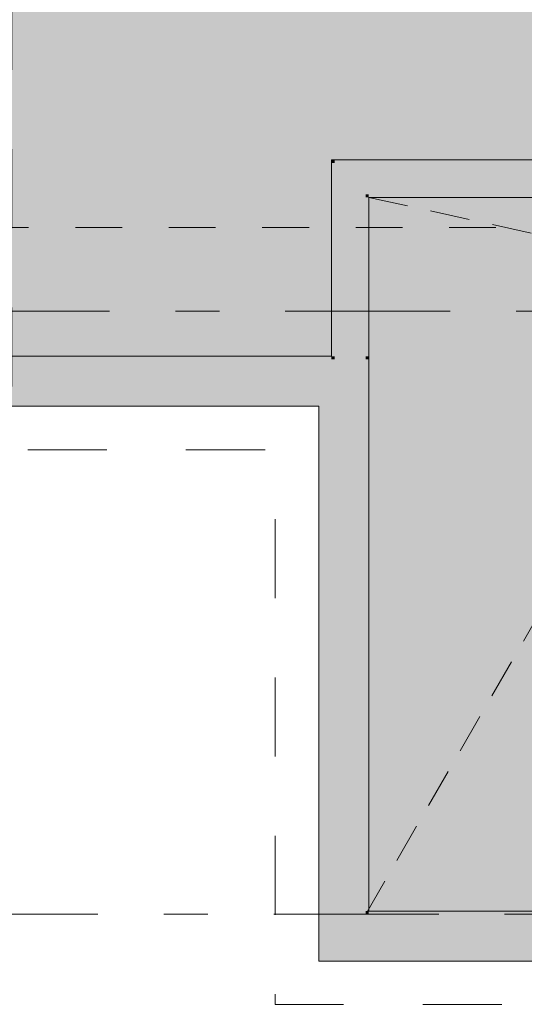
# Model space of a CAD drawing. Units: millimetres. Extents: x 0 to 1541225, y 1321288 to 1561362.
# Drawn here: x 524843 to 528083, y 1537077 to 1543395 of the extents above; entities that cross this region are included whole.
import ezdxf

# ---------------------------------------------------------------- set-up
doc = ezdxf.new("R2010")
doc.units = ezdxf.units.MM
doc.header["$MEASUREMENT"] = 0
for name, pattern in [('Dashed', [1016, 508, -508]), ('Dashed copy', [600, 300, -300]), ('Dashed Dense', [406.4, 254, -152.4]), ('Double Dashed', [2187.222147, 1058.333302, -423.333311, 282.222223, -423.333311])]:
    doc.linetypes.add(name, pattern=pattern)
for name, color, linetype in [('!Стены и перегородки', 7, 'Continuous'), ('3_МАРКЕР разрез', 7, 'Continuous'), ('A-MCUT', 7, 'Continuous'), ('Несущие элементы', 7, 'Continuous'), ('ОСИ', 7, 'Continuous'), ('Размеры', 7, 'Continuous'), ('СТЕНЫ_перегородки', 7, 'Continuous')]:
    doc.layers.add(name, color=color, linetype=linetype)
doc.styles.add('GENERATED_STYLE_1', font='txt')
doc.dimstyles.new('GENERATED_STYLE__14', dxfattribs={"dimtxt": 400, "dimasz": 190, "dimexe": 0.18, "dimexo": 0.0625, "dimgap": 0.09, "dimtad": 1, "dimtih": 1, "dimtoh": 1, "dimdec": 0, "dimzin": 0, "dimdsep": 46, "dimtxsty": 'GENERATED_STYLE_1', "dimblk": 'ARROWHEAD_6', "dimblk1": 'ARROWHEAD_6', "dimblk2": 'ARROWHEAD_6', "dimcen": 0.09, "dimse1": 1, "dimse2": 1, "dimclrd": 7, "dimclre": 7, "dimclrt": 7, "dimadec": 0, "dimazin": 0, "dimtfac": 1, "dimtdec": 4, "dimtmove": 0, "dimatfit": 3, "dimfxl": 0, "dimtolj": 1, "dimtzin": 0, "dimarcsym": 0})
doc.dimstyles.new('GENERATED_STYLE__15', dxfattribs={"dimtxt": 400, "dimasz": 190, "dimexe": 0.18, "dimexo": 0.0625, "dimgap": 0.09, "dimtad": 1, "dimdec": 0, "dimzin": 0, "dimdsep": 46, "dimtxsty": 'GENERATED_STYLE_1', "dimblk": 'ARROWHEAD_6', "dimblk1": 'ARROWHEAD_6', "dimblk2": 'ARROWHEAD_6', "dimcen": 0.09, "dimse1": 1, "dimse2": 1, "dimclrd": 7, "dimclre": 7, "dimclrt": 7, "dimadec": 0, "dimazin": 0, "dimtfac": 1, "dimtdec": 4, "dimtmove": 0, "dimatfit": 3, "dimfxl": 0, "dimtolj": 1, "dimtzin": 0, "dimarcsym": 0})

# ---------------------------------------------------------------- blocks, each defined once
blk = doc.blocks.new('*D26', base_point=(624742, 1513979.6))
at = {"layer": 'Размеры', "color": 7, "linetype": 'Continuous', "lineweight": 0}
for p, q in [((520303, 1556887.7), (520303, 1557262.7)), ((534723.1, 1556887.7), (534723.1, 1557262.7)), ((520403, 1557175.2), (520203, 1556975.2)), ((534823.1, 1557175.2), (534623.1, 1556975.2)), ((520153, 1557075.2), (520303, 1557075.2)), ((520303, 1557075.2), (534723.1, 1557075.2))]:
    blk.add_line(p, q, dxfattribs=at)
at = {"layer": 'Размеры', "color": 7, "lineweight": 0, "insert": (526629.9, 1557155.2), "char_height": 400, "attachment_point": 7, "style": 'GENERATED_STYLE_1'}
blk.add_mtext('\\A1;{\\pql;\\fCalibri Light|b0|i0|c204|p34;14\xa0420}', dxfattribs=at)
blk = doc.blocks.new('ARROWHEAD_6')
at = {"color": 0, "linetype": 'Continuous', "lineweight": 0}
for p, q in [((-0.5, -0.5), (0.5, 0.5)), ((0, 0), (-1, 0))]:
    blk.add_line(p, q, dxfattribs=at)
blk = doc.blocks.new('*D143', base_point=(624742, 1513979.6))
at = {"layer": 'Размеры', "color": 7, "linetype": 'Continuous', "lineweight": 0}
for p, q in [((518223, 1537755.2), (518423, 1537555.2)), ((518510.5, 1537655.2), (518135.5, 1537655.2)), ((518323, 1529205.6), (518323, 1537655.2)), ((518223, 1529305.6), (518423, 1529105.6)), ((518510.5, 1529205.6), (518135.5, 1529205.6))]:
    blk.add_line(p, q, dxfattribs=at)
at = {"layer": 'Размеры', "color": 7, "lineweight": 0, "insert": (518243, 1532709.3), "char_height": 400, "attachment_point": 7, "rotation": 90, "style": 'GENERATED_STYLE_1'}
blk.add_mtext('\\A1;{\\pql;\\fCalibri Light|b0|i0|c204|p34;8\xa0450}', dxfattribs=at)
blk = doc.blocks.new('*D144', base_point=(624742, 1513979.6))
at = {"layer": 'Размеры', "color": 7, "linetype": 'Continuous', "lineweight": 0}
for p, q in [((518223, 1541625.2), (518423, 1541425.2)), ((518510.5, 1541525.2), (518135.5, 1541525.2)), ((518323, 1537655.2), (518323, 1541525.2)), ((518223, 1537755.2), (518423, 1537555.2)), ((518510.5, 1537655.2), (518135.5, 1537655.2))]:
    blk.add_line(p, q, dxfattribs=at)
at = {"layer": 'Размеры', "color": 7, "lineweight": 0, "insert": (518243, 1538869.1), "char_height": 400, "attachment_point": 7, "rotation": 90, "style": 'GENERATED_STYLE_1'}
blk.add_mtext('\\A1;{\\pql;\\fCalibri Light|b0|i0|c204|p34;3\xa0870}', dxfattribs=at)
blk = doc.blocks.new('*D145', base_point=(624742, 1513979.6))
at = {"layer": 'Размеры', "color": 7, "linetype": 'Continuous', "lineweight": 0}
for p, q in [((518223, 1544495.2), (518423, 1544295.2)), ((518510.5, 1544395.2), (518135.5, 1544395.2)), ((518323, 1541525.2), (518323, 1544395.2)), ((518223, 1541625.2), (518423, 1541425.2)), ((518510.5, 1541525.2), (518135.5, 1541525.2))]:
    blk.add_line(p, q, dxfattribs=at)
at = {"layer": 'Размеры', "color": 7, "lineweight": 0, "insert": (518243, 1542239.1), "char_height": 400, "attachment_point": 7, "rotation": 90, "style": 'GENERATED_STYLE_1'}
blk.add_mtext('\\A1;{\\pql;\\fCalibri Light|b0|i0|c204|p34;2\xa0870}', dxfattribs=at)

msp = doc.modelspace()

# ---------------------------------------------------------------- hatches: boundary and pattern name
at = {"layer": '!Стены и перегородки', "linetype": 'Continuous', "lineweight": 0, "true_color": 0xdddddd}
h = msp.add_hatch(color=254, dxfattribs=at)
h.paths.add_polyline_path([(520323, 1555075.2), (520323, 1548460.4), (521823, 1548460.4), (521823, 1548020.4), (520323, 1548020.4), (520323, 1541235.2), (526844.3, 1541235.2), (526844.3, 1542495.2), (531928, 1542495.2), (531928, 1544665.2), (537323, 1544665.2), (538913.1, 1544665.2), (538913.1, 1547485), (532771.5, 1547485), (532771.5, 1548350.2), (533011.5, 1548350.2), (533011.5, 1547775), (538893.1, 1547775), (538893.1, 1550405.2), (538893.1, 1555075.2), (530718, 1555075.2), (530718, 1554150.2), (530378, 1554150.2), (530378, 1555075.2), (526968, 1555075.2), (526968, 1554150.2), (526628, 1554150.2), (526628, 1555075.2)])
h.paths.add_polyline_path([(526743.9, 1548010.2), (525003.9, 1548010.2), (525003.9, 1548450.2), (526743.9, 1548450.2)], flags=0)
h.paths.add_polyline_path([(525163.9, 1550625.3), (525163.9, 1550915.3), (526703.9, 1550915.3), (526703.9, 1550625.3)], flags=0)
h.paths.add_polyline_path([(535558, 1550385.2), (535308, 1550385.2), (535308, 1552185.2), (535558, 1552185.2)], flags=0)
msp.add_hatch(color=254, dxfattribs=at).paths.add_polyline_path([(529983, 1537675.2), (529983, 1542255.2), (527084.3, 1542255.2), (527084.3, 1541215.2), (527084.3, 1537675.2)])
at = {"layer": 'A-MCUT', "linetype": 'Continuous', "lineweight": 0, "true_color": 0xffffff}
for points in [[(526844.3, 1542475.2), (526864.3, 1542475.2), (526844.3, 1542495.2)], [(526864.3, 1542495.2), (526844.3, 1542495.2), (526864.3, 1542475.2)], [(526864.3, 1542475.2), (530431.3, 1542475.2), (530431.3, 1542495.2), (526864.3, 1542495.2)], [(526844.3, 1542475.2), (526844.3, 1541235.2), (526864.3, 1541235.2), (526864.3, 1542475.2)], [(526864.3, 1542275.2), (527064.3, 1542275.2), (526864.3, 1542475.2)], [(527064.3, 1542475.2), (526864.3, 1542475.2), (527064.3, 1542275.2)], [(527064.3, 1542275.2), (530003, 1542275.2), (530003, 1542475.2), (527064.3, 1542475.2)], [(526864.3, 1542275.2), (526864.3, 1541235.2), (527064.3, 1541235.2), (527064.3, 1542275.2)], [(527064.3, 1542255.2), (527084.3, 1542255.2), (527064.3, 1542275.2)], [(527084.3, 1542275.2), (527064.3, 1542275.2), (527084.3, 1542255.2)], [(527064.3, 1542255.2), (527064.3, 1541235.2), (527084.3, 1541235.2), (527084.3, 1542255.2)], [(527084.3, 1542255.2), (529983, 1542255.2), (529983, 1542275.2), (527084.3, 1542275.2)], [(526844.3, 1541235.2), (520323, 1541235.2), (520323, 1541215.2), (526844.3, 1541215.2)], [(526864.3, 1541235.2), (526844.3, 1541235.2), (526844.3, 1541215.2), (526864.3, 1541215.2)], [(526864.3, 1541235.2), (526864.3, 1541215.2), (527064.3, 1541215.2), (527064.3, 1541235.2)], [(527064.3, 1541235.2), (527064.3, 1541215.2), (527084.3, 1541235.2)], [(527064.3, 1541215.2), (527084.3, 1541215.2), (527084.3, 1541235.2)], [(526764.3, 1541215.2), (520303, 1541215.2), (520303, 1540915.2), (526764.3, 1540915.2)], [(526764.3, 1541215.2), (526764.3, 1540915.2), (527064.3, 1541215.2)], [(526764.3, 1540915.2), (527064.3, 1540915.2), (527064.3, 1541215.2)], [(527084.3, 1541215.2), (527064.3, 1541215.2), (527064.3, 1537675.2), (527084.3, 1537675.2)], [(527064.3, 1537655.2), (527064.3, 1540915.2), (526764.3, 1540915.2), (526764.3, 1537655.2)], [(527064.3, 1537655.2), (526764.3, 1537355.2), (527064.3, 1537355.2)], [(526764.3, 1537655.2), (526764.3, 1537355.2), (527064.3, 1537655.2)], [(527084.3, 1537675.2), (527064.3, 1537655.2), (527084.3, 1537655.2)], [(527064.3, 1537675.2), (527064.3, 1537655.2), (527084.3, 1537675.2)], [(529903, 1537655.2), (527064.3, 1537655.2), (527064.3, 1537355.2), (529903, 1537355.2)], [(529983, 1537675.2), (527084.3, 1537675.2), (527084.3, 1537655.2), (529983, 1537655.2)]]:
    msp.add_hatch(color=7, dxfattribs=at).paths.add_polyline_path(points)

# ---------------------------------------------------------------- linework, layer by layer
at = {"layer": '!Стены и перегородки', "color": 9, "linetype": 'Continuous', "lineweight": 0}
for p, q in [((526844.3, 1541235.2), (526844.3, 1542495.2)), ((526844.3, 1542495.2), (531928, 1542495.2)), ((529983, 1542255.2), (527084.3, 1542255.2)), ((527084.3, 1542255.2), (527084.3, 1541215.2)), ((520323, 1541235.2), (526844.3, 1541235.2)), ((527084.3, 1541215.2), (527084.3, 1537675.2)), ((527084.3, 1537675.2), (529983, 1537675.2))]:
    msp.add_line(p, q, dxfattribs=at)
at = {"layer": '!Стены и перегородки', "color": 254, "linetype": 'Continuous', "lineweight": 0, "true_color": 0xdddddd, "flags": 128}
msp.add_lwpolyline([(520323, 1541235.2), (526844.3, 1541235.2), (526844.3, 1542495.2), (531928, 1542495.2), (531928, 1544665.2), (537323, 1544665.2), (538913.1, 1544665.2), (538913.1, 1547485), (532771.5, 1547485), (532771.5, 1548350.2), (533011.5, 1548350.2), (533011.5, 1547775), (538893.1, 1547775), (538893.1, 1550405.2), (538893.1, 1555075.2), (530718, 1555075.2), (530718, 1554150.2), (530378, 1554150.2), (530378, 1555075.2), (526968, 1555075.2), (526968, 1554150.2), (526628, 1554150.2), (526628, 1555075.2), (520323, 1555075.2)], dxfattribs=at)
msp.add_lwpolyline([(529983, 1537675.2), (529983, 1542255.2), (527084.3, 1542255.2), (527084.3, 1541215.2), (527084.3, 1537675.2)], close=True, dxfattribs=at)
at = {"color": 7, "linetype": 'Dashed Dense', "lineweight": 0}
for p, q in [((527084.3, 1542255.2), (529423.7, 1541739.2)), ((529423.7, 1541739.2), (527064.3, 1537655.2))]:
    msp.add_line(p, q, dxfattribs=at)
at = {"color": 7, "linetype": 'Dashed', "lineweight": 0, "flags": 128}
msp.add_lwpolyline([(519723, 1551315.2), (519723, 1555675.2), (676903, 1555675.2), (676903, 1491975.2), (563663, 1491975.2), (563663, 1510575.2), (658303, 1510575.2), (658303, 1537075.2), (526483, 1537075.2), (526483, 1540635.2), (524793, 1540635.2), (524793, 1544195.2), (523103, 1544195.2), (523103, 1547755.2), (521413, 1547755.2), (521413, 1551315.2)], close=True, dxfattribs=at)
at = {"layer": '3_МАРКЕР разрез', "color": 7, "linetype": 'Dashed copy', "lineweight": 0}
msp.add_line((522200.8, 1542062.1), (653171.9, 1542062.1), dxfattribs=at)
at = {"layer": 'Несущие элементы', "color": 7, "linetype": 'Continuous', "lineweight": 13, "flags": 128}
for points in [[(526844.3, 1541235.2), (520323, 1541235.2)], [(527084.3, 1541235.2), (527084.3, 1541215.2)], [(527084.3, 1537675.2), (527084.3, 1541215.2)], [(520303, 1540915.2), (526764.3, 1540915.2)], [(526764.3, 1540915.2), (526764.3, 1537655.2)], [(526764.3, 1537355.2), (526764.3, 1537655.2)], [(529983, 1537675.2), (527084.3, 1537675.2)], [(526764.3, 1537355.2), (529903, 1537355.2)]]:
    msp.add_lwpolyline(points, dxfattribs=at)
at = {"layer": 'ОСИ', "color": 7, "linetype": 'Double Dashed', "lineweight": 0}
for p, q in [((645716.8, 1541525.2), (517090.5, 1541525.2)), ((680638.7, 1537655.2), (517090.5, 1537655.2))]:
    msp.add_line(p, q, dxfattribs=at)
at = {"layer": 'СТЕНЫ_перегородки', "color": 7, "linetype": 'Continuous', "lineweight": 13, "flags": 128}
for points in [[(526844.3, 1542495.2), (526844.3, 1541235.2)], [(526844.3, 1542495.2), (526864.3, 1542495.2)], [(530431.3, 1542495.2), (526864.3, 1542495.2)], [(527084.3, 1541235.2), (527084.3, 1542255.2)], [(527084.3, 1542255.2), (529983, 1542255.2)]]:
    msp.add_lwpolyline(points, dxfattribs=at)

# ---------------------------------------------------------------- dimensions: what is measured, and where the dimension line sits
at = {"layer": 'Размеры', "color": 7, "linetype": 'Continuous', "lineweight": 0}
dim = msp.add_linear_dim(base=(534723.1, 1557075.2), p1=(520303, 1469528.3), p2=(534723.1, 1556382.2), dimstyle='GENERATED_STYLE__14', dxfattribs=at)
dim.commit()
dim.dimension.update_dxf_attribs({"geometry": '*D26', "text_midpoint": (527469.4, 1557355.2), "dimtype": 160})
for base, p1, p2, picture, middle in [((518323, 1544395.2), (518466.3, 1541525.2), (531217.4, 1544395.2), '*D145', (518043, 1542926.2)), ((518323, 1541525.2), (531429.6, 1537655.2), (518466.3, 1541525.2), '*D144', (518043, 1539556.2)), ((518323, 1537655.2), (531050.1, 1529205.6), (531429.6, 1537655.2), '*D143', (518043, 1533396.4))]:
    dim = msp.add_linear_dim(base=base, p1=p1, p2=p2, angle=90, dimstyle='GENERATED_STYLE__15', dxfattribs=at)
    dim.commit()
    dim.dimension.update_dxf_attribs({"geometry": picture, "text_midpoint": middle, "dimtype": 160, "text_rotation": 90})

doc.saveas('drawing.dxf')
